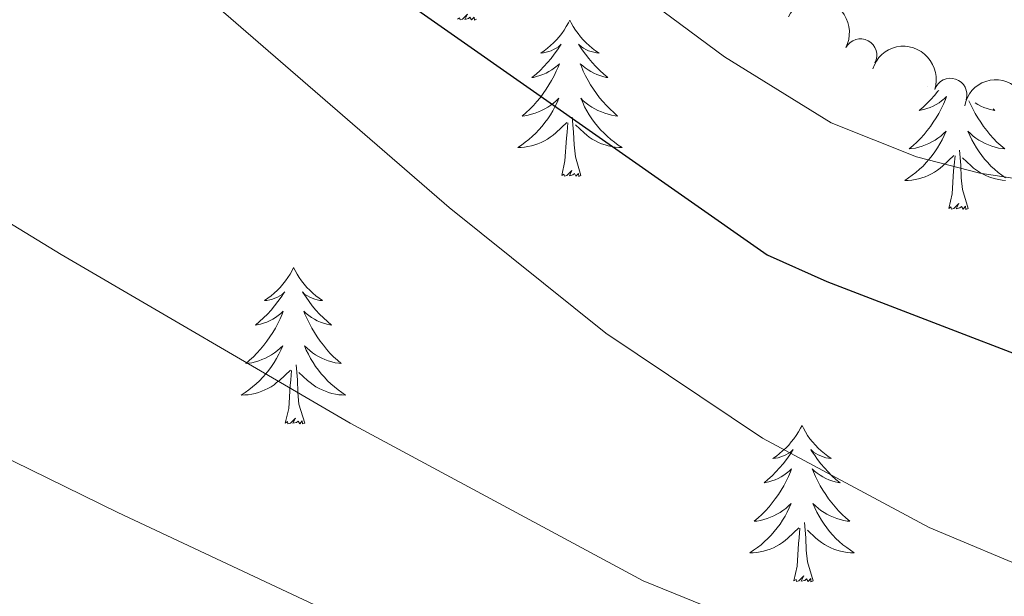
# Model space of a CAD drawing. Units: metres. Extents: x 637512 to 642026, y 722671 to 725731.
# Drawn here: x 641427 to 641502, y 723289 to 723333 of the extents above; entities that cross this region are included whole.
import ezdxf

# ---------------------------------------------------------------- set-up
doc = ezdxf.new("R2010")
doc.units = ezdxf.units.M
doc.header["$MEASUREMENT"] = 0
for name, color, linetype, lineweight in [('Carátula', 7, 'Continuous', 5), ('Elementos auxiliares', 7, 'Continuous', 5), ('Entidades rústicas y varios', 7, 'Continuous', 5), ('Relieve y altimetría', 7, 'Continuous', 5)]:
    doc.layers.add(name, color=color, linetype=linetype, lineweight=lineweight)

msp = doc.modelspace()

# ---------------------------------------------------------------- linework, layer by layer
at = {"layer": 'Carátula', "color": 7, "linetype": 'Continuous', "lineweight": 5}
msp.add_3dface([(637572.19, 722671.29), (642026.27, 722761.4299999999), (641966.1799999999, 725730.8400000001), (637512.0900000001, 725640.69)], dxfattribs=at)
at = {"layer": 'Elementos auxiliares', "color": 250, "linetype": 'Continuous', "lineweight": 5}
msp.add_3dface([(638394.6300000001, 725396.1799999999), (641809.3300000001, 725465.3200000001), (641856.6699999999, 723151.8800000001), (638440.8300000001, 723082.75)], dxfattribs=at)
at = {"layer": 'Entidades rústicas y varios', "color": 92, "linetype": 'Continuous', "lineweight": 5, "flags": 128}
for points in [[(641461.6499999999, 723332.9299999999), (641461.49, 723332.8600000001), (641461.47, 723333.1000000001), (641461.27, 723332.8800000001), (641461.1499999999, 723333.0800000001), (641461.03, 723332.98), (641460.77, 723332.9199999999), (641460.95, 723333.31), (641460.5700000001, 723332.9299999999), (641460.3899999999, 723332.8800000001), (641460.3500000001, 723333.04), (641460.19, 723332.9299999999)], [(641468.77, 723332.8600000001), (641468.6499999999, 723332.6499999999), (641468.49, 723332.3700000001), (641468.3300000001, 723332.1000000001), (641468.1499999999, 723331.8500000001), (641467.95, 723331.6000000001), (641467.75, 723331.3600000001), (641467.53, 723331.1300000001), (641467.29, 723330.9199999999), (641467.05, 723330.72), (641466.81, 723330.53), (641466.55, 723330.3500000001), (641466.75, 723330.3700000001), (641466.95, 723330.4099999999), (641467.1499999999, 723330.46), (641467.3500000001, 723330.53), (641467.53, 723330.6200000001), (641467.71, 723330.72), (641467.8899999999, 723330.8300000001), (641468.0900000001, 723331.02), (641468.05, 723330.95), (641467.8300000001, 723330.6100000001), (641467.5700000001, 723330.27), (641467.3300000001, 723329.95), (641467.05, 723329.6300000001), (641466.77, 723329.3300000001), (641466.49, 723329.03), (641466.19, 723328.75), (641465.8700000001, 723328.48), (641465.99, 723328.5), (641466.23, 723328.56), (641466.47, 723328.6300000001), (641466.71, 723328.72), (641466.95, 723328.8200000001), (641467.1699999999, 723328.94), (641467.3899999999, 723329.0700000001), (641467.5900000001, 723329.22), (641467.79, 723329.3700000001), (641467.97, 723329.54), (641467.8899999999, 723329.3200000001), (641467.73, 723328.96), (641467.5700000001, 723328.6100000001), (641467.3700000001, 723328.26), (641467.1699999999, 723327.9199999999), (641466.97, 723327.5900000001), (641466.73, 723327.27), (641466.49, 723326.95), (641466.25, 723326.6499999999), (641465.99, 723326.3600000001), (641465.71, 723326.0800000001), (641465.4299999999, 723325.81), (641465.1300000001, 723325.55), (641465.3300000001, 723325.5800000001), (641465.5900000001, 723325.6200000001), (641465.8500000001, 723325.69), (641466.1100000001, 723325.77), (641466.3700000001, 723325.8600000001), (641466.6100000001, 723325.97), (641466.8500000001, 723326.0900000001), (641467.0900000001, 723326.23), (641467.31, 723326.3800000001), (641467.53, 723326.54), (641467.73, 723326.72), (641467.9299999999, 723326.9099999999), (641467.79, 723326.5800000001), (641467.6300000001, 723326.26), (641467.47, 723325.94), (641467.29, 723325.6400000001), (641467.0900000001, 723325.3400000001), (641466.8700000001, 723325.05), (641466.6499999999, 723324.78), (641466.4099999999, 723324.51), (641466.1699999999, 723324.25), (641465.9099999999, 723324.01), (641465.6499999999, 723323.77), (641465.3700000001, 723323.55), (641465.0700000001, 723323.3400000001), (641464.79, 723323.1499999999), (641465.05, 723323.1599999999), (641465.31, 723323.1799999999), (641465.5700000001, 723323.22), (641465.8300000001, 723323.28), (641466.0900000001, 723323.3500000001), (641466.3300000001, 723323.44), (641466.5900000001, 723323.54), (641466.8300000001, 723323.6599999999), (641467.05, 723323.79), (641467.27, 723323.9299999999), (641467.49, 723324.0900000001), (641467.69, 723324.26), (641468.53, 723325.06)], [(641468.77, 723332.8600000001), (641468.8700000001, 723332.6499999999), (641469.03, 723332.3700000001), (641469.19, 723332.1000000001), (641469.3899999999, 723331.8500000001), (641469.5700000001, 723331.6000000001), (641469.79, 723331.3600000001), (641470.01, 723331.1300000001), (641470.23, 723330.9199999999), (641470.47, 723330.72), (641470.73, 723330.53), (641470.99, 723330.3500000001), (641470.79, 723330.3700000001), (641470.5900000001, 723330.4099999999), (641470.3899999999, 723330.46), (641470.19, 723330.53), (641469.99, 723330.6200000001), (641469.81, 723330.72), (641469.6499999999, 723330.8300000001), (641469.4299999999, 723331.02), (641469.47, 723330.95), (641469.71, 723330.6100000001), (641469.95, 723330.27), (641470.21, 723329.95), (641470.47, 723329.6300000001), (641470.75, 723329.3300000001), (641471.05, 723329.03), (641471.3500000001, 723328.75), (641471.6699999999, 723328.48), (641471.53, 723328.5), (641471.29, 723328.56), (641471.05, 723328.6300000001), (641470.81, 723328.72), (641470.5900000001, 723328.8200000001), (641470.3700000001, 723328.94), (641470.1499999999, 723329.0700000001), (641469.9299999999, 723329.22), (641469.75, 723329.3700000001), (641469.55, 723329.54), (641469.6499999999, 723329.3200000001), (641469.79, 723328.96), (641469.97, 723328.6100000001), (641470.1499999999, 723328.26), (641470.3500000001, 723327.9199999999), (641470.5700000001, 723327.5900000001), (641470.79, 723327.27), (641471.03, 723326.95), (641471.29, 723326.6499999999), (641471.55, 723326.3600000001), (641471.8300000001, 723326.0800000001), (641472.1100000001, 723325.81), (641472.4099999999, 723325.55), (641472.21, 723325.5800000001), (641471.95, 723325.6200000001), (641471.69, 723325.69), (641471.4299999999, 723325.77), (641471.1699999999, 723325.8600000001), (641470.9099999999, 723325.97), (641470.6699999999, 723326.0900000001), (641470.45, 723326.23), (641470.21, 723326.3800000001), (641470.01, 723326.54), (641469.79, 723326.72), (641469.6100000001, 723326.9099999999), (641469.75, 723326.5800000001), (641469.8899999999, 723326.26), (641470.0700000001, 723325.94), (641470.25, 723325.6400000001), (641470.45, 723325.3400000001), (641470.6499999999, 723325.05), (641470.8700000001, 723324.78), (641471.1100000001, 723324.51), (641471.3700000001, 723324.25), (641471.6100000001, 723324.01), (641471.8899999999, 723323.77), (641472.1699999999, 723323.55), (641472.45, 723323.3400000001), (641472.75, 723323.1499999999), (641472.49, 723323.1599999999), (641472.21, 723323.1799999999), (641471.95, 723323.22), (641471.69, 723323.28), (641471.45, 723323.3500000001), (641471.19, 723323.44), (641470.95, 723323.54), (641470.71, 723323.6599999999), (641470.47, 723323.79), (641470.25, 723323.9299999999), (641470.05, 723324.0900000001), (641469.8500000001, 723324.26), (641469.19, 723324.8800000001)], [(641496.0700000001, 723327.8400000001), (641496.0700000001, 723327.8400000001), (641496.0700000001, 723327.8400000001)], [(641496.8899999999, 723327.51), (641496.8300000001, 723327.44), (641496.5700000001, 723327.1200000001), (641496.29, 723326.8200000001), (641495.99, 723326.52), (641495.69, 723326.24), (641495.3899999999, 723325.97), (641495.51, 723325.99), (641495.75, 723326.05), (641495.99, 723326.1200000001), (641496.23, 723326.21), (641496.47, 723326.31), (641496.69, 723326.4299999999), (641496.9099999999, 723326.56), (641497.1100000001, 723326.71), (641497.31, 723326.8700000001), (641497.49, 723327.04), (641497.4099999999, 723326.81), (641497.25, 723326.45), (641497.0700000001, 723326.1000000001), (641496.8899999999, 723325.75), (641496.69, 723325.4099999999), (641496.47, 723325.0800000001), (641496.25, 723324.76), (641496.01, 723324.45), (641495.77, 723324.1400000001), (641495.49, 723323.8500000001), (641495.23, 723323.5700000001), (641494.9299999999, 723323.3), (641494.6300000001, 723323.04), (641494.8300000001, 723323.0700000001), (641495.1100000001, 723323.1100000001), (641495.3700000001, 723323.1799999999), (641495.6300000001, 723323.26), (641495.8700000001, 723323.3500000001), (641496.1300000001, 723323.46), (641496.3700000001, 723323.5800000001), (641496.6100000001, 723323.72), (641496.8300000001, 723323.8700000001), (641497.05, 723324.03), (641497.25, 723324.21), (641497.45, 723324.3999999999), (641497.31, 723324.0700000001), (641497.1499999999, 723323.75), (641496.97, 723323.44), (641496.79, 723323.1300000001), (641496.5900000001, 723322.8300000001), (641496.3899999999, 723322.55), (641496.1699999999, 723322.27), (641495.9299999999, 723322), (641495.69, 723321.74), (641495.4299999999, 723321.5), (641495.1499999999, 723321.26), (641494.8700000001, 723321.04), (641494.5900000001, 723320.8300000001), (641494.31, 723320.6400000001), (641494.5700000001, 723320.6499999999), (641494.8300000001, 723320.6699999999), (641495.0900000001, 723320.72), (641495.3500000001, 723320.77), (641495.6100000001, 723320.8500000001), (641495.8500000001, 723320.9299999999), (641496.0900000001, 723321.03), (641496.3300000001, 723321.1499999999), (641496.5700000001, 723321.28), (641496.79, 723321.4299999999), (641497.01, 723321.5900000001), (641497.21, 723321.75), (641498.05, 723322.55)], [(641499.19, 723326.72), (641499.31, 723326.45), (641499.49, 723326.1000000001), (641499.6699999999, 723325.75), (641499.8700000001, 723325.4099999999), (641500.0900000001, 723325.0800000001), (641500.31, 723324.76), (641500.55, 723324.45), (641500.79, 723324.1400000001), (641501.0700000001, 723323.8500000001), (641501.3300000001, 723323.5700000001), (641501.6300000001, 723323.3), (641501.9299999999, 723323.04), (641501.73, 723323.0700000001), (641501.45, 723323.1100000001), (641501.19, 723323.1799999999), (641500.9299999999, 723323.26), (641500.69, 723323.3500000001), (641500.4299999999, 723323.46), (641500.19, 723323.5800000001), (641499.95, 723323.72), (641499.73, 723323.8700000001), (641499.51, 723324.03), (641499.31, 723324.21), (641499.1100000001, 723324.3999999999), (641499.25, 723324.0700000001), (641499.4099999999, 723323.75), (641499.5900000001, 723323.44), (641499.77, 723323.1300000001), (641499.97, 723322.8300000001), (641500.1699999999, 723322.55), (641500.3899999999, 723322.27), (641500.6300000001, 723322), (641500.8700000001, 723321.74), (641501.1300000001, 723321.5), (641501.4099999999, 723321.26), (641501.69, 723321.04), (641501.97, 723320.8300000001)], [(641501.03, 723326.0900000001), (641501.1699999999, 723325.97), (641501.05, 723325.99), (641500.81, 723326.05), (641500.5700000001, 723326.1200000001), (641500.3300000001, 723326.21), (641500.0900000001, 723326.31), (641499.8700000001, 723326.4299999999), (641499.6699999999, 723326.56)], [(641469.6100000001, 723321.01), (641469.19, 723322.45), (641469.0900000001, 723323.3600000001), (641469.05, 723324.31), (641468.95, 723325.47)], [(641468.1499999999, 723321.01), (641468.3899999999, 723322.1300000001), (641468.51, 723323.8700000001), (641468.55, 723324.31), (641468.6100000001, 723325.03)], [(641497.6699999999, 723318.51), (641497.9099999999, 723319.6200000001), (641498.01, 723321.3700000001), (641498.0700000001, 723321.8), (641498.1300000001, 723322.52)], [(641499.1300000001, 723318.51), (641498.71, 723319.95), (641498.6100000001, 723320.8500000001), (641498.5700000001, 723321.8), (641498.47, 723322.96)], [(641501.99, 723320.6499999999), (641501.73, 723320.6699999999), (641501.47, 723320.72), (641501.21, 723320.77), (641500.95, 723320.8500000001), (641500.71, 723320.9299999999), (641500.47, 723321.03), (641500.23, 723321.1499999999), (641499.99, 723321.28), (641499.77, 723321.4299999999), (641499.55, 723321.5900000001), (641499.3500000001, 723321.75), (641498.69, 723322.3700000001)], [(641469.6100000001, 723321.01), (641469.45, 723320.95), (641469.4299999999, 723321.1799999999), (641469.23, 723320.96), (641469.1100000001, 723321.1699999999), (641468.99, 723321.06), (641468.73, 723321), (641468.9099999999, 723321.3999999999), (641468.53, 723321.02), (641468.3500000001, 723320.96), (641468.31, 723321.1200000001), (641468.1499999999, 723321.01)], [(641499.1300000001, 723318.51), (641498.95, 723318.44), (641498.9299999999, 723318.6799999999), (641498.75, 723318.45), (641498.6300000001, 723318.6599999999), (641498.51, 723318.55), (641498.23, 723318.49), (641498.4299999999, 723318.8900000001), (641498.05, 723318.51), (641497.8500000001, 723318.45), (641497.81, 723318.6200000001), (641497.6699999999, 723318.51)], [(641447.69, 723314), (641447.5900000001, 723313.78), (641447.4299999999, 723313.5), (641447.27, 723313.24), (641447.0900000001, 723312.98), (641446.8899999999, 723312.73), (641446.69, 723312.49), (641446.47, 723312.27), (641446.23, 723312.05), (641445.99, 723311.8500000001), (641445.75, 723311.6599999999), (641445.49, 723311.48), (641445.6699999999, 723311.5), (641445.8899999999, 723311.54), (641446.0900000001, 723311.5900000001), (641446.27, 723311.6599999999), (641446.47, 723311.75), (641446.6499999999, 723311.8500000001), (641446.8300000001, 723311.96), (641447.03, 723312.1499999999), (641446.99, 723312.0900000001), (641446.75, 723311.74), (641446.51, 723311.4099999999), (641446.25, 723311.0800000001), (641445.99, 723310.76), (641445.71, 723310.46), (641445.4099999999, 723310.1599999999), (641445.1100000001, 723309.8800000001), (641444.79, 723309.6100000001), (641444.9299999999, 723309.6300000001), (641445.1699999999, 723309.69), (641445.4099999999, 723309.76), (641445.6499999999, 723309.8500000001), (641445.8700000001, 723309.95), (641446.1100000001, 723310.0700000001), (641446.31, 723310.2), (641446.53, 723310.3500000001), (641446.73, 723310.51), (641446.9099999999, 723310.6799999999), (641446.8300000001, 723310.45), (641446.6699999999, 723310.0900000001), (641446.49, 723309.74), (641446.31, 723309.3900000001), (641446.1100000001, 723309.05), (641445.8899999999, 723308.72), (641445.6699999999, 723308.3999999999), (641445.4299999999, 723308.0900000001), (641445.1699999999, 723307.78), (641444.9099999999, 723307.49), (641444.6499999999, 723307.21), (641444.3500000001, 723306.94), (641444.05, 723306.6799999999), (641444.25, 723306.71), (641444.51, 723306.75), (641444.79, 723306.8200000001), (641445.05, 723306.8999999999), (641445.29, 723306.99), (641445.55, 723307.1000000001), (641445.79, 723307.22), (641446.01, 723307.3600000001), (641446.25, 723307.51), (641446.47, 723307.6699999999), (641446.6699999999, 723307.8500000001), (641446.8700000001, 723308.04), (641446.73, 723307.71), (641446.5700000001, 723307.3900000001), (641446.3899999999, 723307.0800000001), (641446.21, 723306.77), (641446.01, 723306.47), (641445.81, 723306.19), (641445.5900000001, 723305.9099999999), (641445.3500000001, 723305.6400000001), (641445.1100000001, 723305.3800000001), (641444.8500000001, 723305.1400000001), (641444.5700000001, 723304.8999999999), (641444.29, 723304.6799999999), (641444.01, 723304.47), (641443.71, 723304.28), (641443.99, 723304.29), (641444.25, 723304.31), (641444.51, 723304.3600000001), (641444.77, 723304.4099999999), (641445.03, 723304.49), (641445.27, 723304.5700000001), (641445.51, 723304.6699999999), (641445.75, 723304.79), (641445.99, 723304.9199999999), (641446.21, 723305.0700000001), (641446.4099999999, 723305.23), (641446.6300000001, 723305.3900000001), (641447.47, 723306.19)], [(641447.69, 723314), (641447.81, 723313.78), (641447.97, 723313.5), (641448.1300000001, 723313.24), (641448.31, 723312.98), (641448.51, 723312.73), (641448.71, 723312.49), (641448.9299999999, 723312.27), (641449.1699999999, 723312.05), (641449.4099999999, 723311.8500000001), (641449.6499999999, 723311.6599999999), (641449.9099999999, 723311.48), (641449.71, 723311.5), (641449.51, 723311.54), (641449.31, 723311.5900000001), (641449.1100000001, 723311.6599999999), (641448.9299999999, 723311.75), (641448.75, 723311.8500000001), (641448.5700000001, 723311.96), (641448.3700000001, 723312.1499999999), (641448.4099999999, 723312.0900000001), (641448.6499999999, 723311.74), (641448.8899999999, 723311.4099999999), (641449.1300000001, 723311.0800000001), (641449.4099999999, 723310.76), (641449.69, 723310.46), (641449.97, 723310.1599999999), (641450.29, 723309.8800000001), (641450.5900000001, 723309.6100000001), (641450.47, 723309.6300000001), (641450.23, 723309.69), (641449.99, 723309.76), (641449.75, 723309.8500000001), (641449.51, 723309.95), (641449.29, 723310.0700000001), (641449.0700000001, 723310.2), (641448.8700000001, 723310.3500000001), (641448.6699999999, 723310.51), (641448.49, 723310.6799999999), (641448.5700000001, 723310.45), (641448.73, 723310.0900000001), (641448.9099999999, 723309.74), (641449.0900000001, 723309.3900000001), (641449.29, 723309.05), (641449.49, 723308.72), (641449.73, 723308.3999999999), (641449.97, 723308.0900000001), (641450.21, 723307.78), (641450.47, 723307.49), (641450.75, 723307.21), (641451.05, 723306.94), (641451.3300000001, 723306.6799999999), (641451.1499999999, 723306.71), (641450.8700000001, 723306.75), (641450.6100000001, 723306.8200000001), (641450.3500000001, 723306.8999999999), (641450.0900000001, 723306.99), (641449.8500000001, 723307.1000000001), (641449.6100000001, 723307.22), (641449.3700000001, 723307.3600000001), (641449.1499999999, 723307.51), (641448.9299999999, 723307.6699999999), (641448.73, 723307.8500000001), (641448.53, 723308.04), (641448.6699999999, 723307.71), (641448.8300000001, 723307.3900000001), (641448.99, 723307.0800000001), (641449.19, 723306.77), (641449.3700000001, 723306.47), (641449.5900000001, 723306.19), (641449.81, 723305.9099999999), (641450.05, 723305.6400000001), (641450.29, 723305.3800000001), (641450.55, 723305.1400000001), (641450.81, 723304.8999999999), (641451.0900000001, 723304.6799999999), (641451.3899999999, 723304.47), (641451.6699999999, 723304.28), (641451.4099999999, 723304.29), (641451.1499999999, 723304.31), (641450.8899999999, 723304.3600000001), (641450.6300000001, 723304.4099999999), (641450.3700000001, 723304.49), (641450.1300000001, 723304.5700000001), (641449.8700000001, 723304.6699999999), (641449.6499999999, 723304.79), (641449.4099999999, 723304.9199999999), (641449.19, 723305.0700000001), (641448.97, 723305.23), (641448.77, 723305.3900000001), (641448.1100000001, 723306.01)], [(641448.55, 723302.1499999999), (641448.1100000001, 723303.5900000001), (641448.03, 723304.49), (641447.99, 723305.44), (641447.8899999999, 723306.6000000001)], [(641447.0700000001, 723302.1499999999), (641447.3300000001, 723303.26), (641447.4299999999, 723305.01), (641447.49, 723305.44), (641447.55, 723306.1599999999)], [(641448.55, 723302.1499999999), (641448.3700000001, 723302.0800000001), (641448.3500000001, 723302.3200000001), (641448.1699999999, 723302.0900000001), (641448.05, 723302.3), (641447.9299999999, 723302.19), (641447.6499999999, 723302.1300000001), (641447.8500000001, 723302.53), (641447.47, 723302.1499999999), (641447.27, 723302.0900000001), (641447.23, 723302.26), (641447.0700000001, 723302.1499999999)], [(641486.47, 723301.97), (641486.3500000001, 723301.75), (641486.19, 723301.48), (641486.03, 723301.21), (641485.8500000001, 723300.95), (641485.6499999999, 723300.71), (641485.45, 723300.47), (641485.23, 723300.24), (641484.99, 723300.03), (641484.75, 723299.8200000001), (641484.51, 723299.6300000001), (641484.25, 723299.45), (641484.45, 723299.48), (641484.6499999999, 723299.51), (641484.8500000001, 723299.5700000001), (641485.05, 723299.6400000001), (641485.23, 723299.72), (641485.4099999999, 723299.8200000001), (641485.5900000001, 723299.9299999999), (641485.79, 723300.1300000001), (641485.75, 723300.06), (641485.53, 723299.72), (641485.27, 723299.3800000001), (641485.03, 723299.05), (641484.75, 723298.74), (641484.47, 723298.4299999999), (641484.19, 723298.1400000001), (641483.8700000001, 723297.8600000001), (641483.5700000001, 723297.5900000001), (641483.69, 723297.6100000001), (641483.9299999999, 723297.6699999999), (641484.1699999999, 723297.74), (641484.4099999999, 723297.8300000001), (641484.6499999999, 723297.9299999999), (641484.8700000001, 723298.05), (641485.0900000001, 723298.1799999999), (641485.29, 723298.3200000001), (641485.49, 723298.48), (641485.6699999999, 723298.6499999999), (641485.5900000001, 723298.4299999999), (641485.4299999999, 723298.0700000001), (641485.25, 723297.71), (641485.0700000001, 723297.3700000001), (641484.8700000001, 723297.03), (641484.6699999999, 723296.7), (641484.4299999999, 723296.3700000001), (641484.19, 723296.06), (641483.95, 723295.76), (641483.69, 723295.47), (641483.4099999999, 723295.19), (641483.1100000001, 723294.9199999999), (641482.8300000001, 723294.6599999999), (641483.01, 723294.6799999999), (641483.29, 723294.73), (641483.55, 723294.79), (641483.81, 723294.8700000001), (641484.0700000001, 723294.97), (641484.31, 723295.0700000001), (641484.55, 723295.2), (641484.79, 723295.3300000001), (641485.01, 723295.49), (641485.23, 723295.6499999999), (641485.4299999999, 723295.8300000001), (641485.6300000001, 723296.01), (641485.49, 723295.69), (641485.3300000001, 723295.3700000001), (641485.1699999999, 723295.05), (641484.97, 723294.75), (641484.79, 723294.45), (641484.5700000001, 723294.1599999999), (641484.3500000001, 723293.8800000001), (641484.1100000001, 723293.6100000001), (641483.8700000001, 723293.3600000001), (641483.6100000001, 723293.1100000001), (641483.3500000001, 723292.8800000001), (641483.0700000001, 723292.6599999999), (641482.77, 723292.45), (641482.49, 723292.26), (641482.75, 723292.27), (641483.01, 723292.29), (641483.27, 723292.3300000001), (641483.53, 723292.3900000001), (641483.79, 723292.46), (641484.03, 723292.55), (641484.29, 723292.6499999999), (641484.51, 723292.77), (641484.75, 723292.8999999999), (641484.97, 723293.04), (641485.19, 723293.2), (641485.3899999999, 723293.3700000001), (641486.23, 723294.1699999999)], [(641486.47, 723301.97), (641486.5700000001, 723301.75), (641486.73, 723301.48), (641486.8899999999, 723301.21), (641487.0700000001, 723300.95), (641487.27, 723300.71), (641487.49, 723300.47), (641487.69, 723300.24), (641487.9299999999, 723300.03), (641488.1699999999, 723299.8200000001), (641488.4299999999, 723299.6300000001), (641488.69, 723299.45), (641488.49, 723299.48), (641488.27, 723299.51), (641488.0700000001, 723299.5700000001), (641487.8899999999, 723299.6400000001), (641487.69, 723299.72), (641487.51, 723299.8200000001), (641487.3500000001, 723299.9299999999), (641487.1300000001, 723300.1300000001), (641487.1699999999, 723300.06), (641487.4099999999, 723299.72), (641487.6499999999, 723299.3800000001), (641487.9099999999, 723299.05), (641488.1699999999, 723298.74), (641488.45, 723298.4299999999), (641488.75, 723298.1400000001), (641489.05, 723297.8600000001), (641489.3700000001, 723297.5900000001), (641489.23, 723297.6100000001), (641488.99, 723297.6699999999), (641488.75, 723297.74), (641488.51, 723297.8300000001), (641488.29, 723297.9299999999), (641488.05, 723298.05), (641487.8500000001, 723298.1799999999), (641487.6300000001, 723298.3200000001), (641487.4299999999, 723298.48), (641487.25, 723298.6499999999), (641487.3500000001, 723298.4299999999), (641487.49, 723298.0700000001), (641487.6699999999, 723297.71), (641487.8500000001, 723297.3700000001), (641488.05, 723297.03), (641488.27, 723296.7), (641488.49, 723296.3700000001), (641488.73, 723296.06), (641488.99, 723295.76), (641489.25, 723295.47), (641489.53, 723295.19), (641489.81, 723294.9199999999), (641490.1100000001, 723294.6599999999), (641489.9099999999, 723294.6799999999), (641489.6499999999, 723294.73), (641489.3700000001, 723294.79), (641489.1100000001, 723294.8700000001), (641488.8700000001, 723294.97), (641488.6100000001, 723295.0700000001), (641488.3700000001, 723295.2), (641488.1499999999, 723295.3300000001), (641487.9099999999, 723295.49), (641487.71, 723295.6499999999), (641487.49, 723295.8300000001), (641487.29, 723296.01), (641487.45, 723295.69), (641487.5900000001, 723295.3700000001), (641487.77, 723295.05), (641487.95, 723294.75), (641488.1499999999, 723294.45), (641488.3500000001, 723294.1599999999), (641488.5700000001, 723293.8800000001), (641488.81, 723293.6100000001), (641489.05, 723293.3600000001), (641489.31, 723293.1100000001), (641489.5900000001, 723292.8800000001), (641489.8700000001, 723292.6599999999), (641490.1499999999, 723292.45), (641490.45, 723292.26), (641490.1699999999, 723292.27), (641489.9099999999, 723292.29), (641489.6499999999, 723292.3300000001), (641489.3899999999, 723292.3900000001), (641489.1300000001, 723292.46), (641488.8899999999, 723292.55), (641488.6499999999, 723292.6499999999), (641488.4099999999, 723292.77), (641488.1699999999, 723292.8999999999), (641487.95, 723293.04), (641487.75, 723293.2), (641487.53, 723293.3700000001), (641486.8899999999, 723293.99)], [(641487.31, 723290.1200000001), (641486.8899999999, 723291.56), (641486.79, 723292.46), (641486.75, 723293.4099999999), (641486.6499999999, 723294.5800000001)], [(641485.8500000001, 723290.1200000001), (641486.0900000001, 723291.24), (641486.21, 723292.98), (641486.25, 723293.4099999999), (641486.31, 723294.1400000001)], [(641487.31, 723290.1200000001), (641487.1499999999, 723290.05), (641487.1300000001, 723290.29), (641486.9299999999, 723290.0700000001), (641486.81, 723290.27), (641486.69, 723290.1599999999), (641486.4099999999, 723290.1100000001), (641486.6100000001, 723290.5), (641486.23, 723290.1200000001), (641486.05, 723290.0700000001), (641486.01, 723290.23), (641485.8500000001, 723290.1200000001)]]:
    msp.add_lwpolyline(points, dxfattribs=at)
at = {"layer": 'Entidades rústicas y varios', "color": 92, "linetype": 'Continuous', "lineweight": 5, "extrusion": (-0.2160061664994488, -0.0664264845540589, 0.9741297953476229)}
msp.add_arc((-502822.1217405885, 804520.0967897398, -186099.6754934286), 2.516055640060342, 45.36446333574663, 225.9090503451192, dxfattribs=at)
at = {"layer": 'Entidades rústicas y varios', "color": 92, "linetype": 'Continuous', "lineweight": 5}
for centre, radius, start, end in [((641490.918908627, 723330.1850254207, 528.0723373298514), 1.250091938746998, 332.4468361622928, 151.6603905812881), ((641497.782585504, 723327.1827321486, 527.8754017609353), 1.250091938746999, 342.0938488489176, 161.3074032679131)]:
    msp.add_arc(centre, radius, start, end, dxfattribs=at)
at = {"layer": 'Entidades rústicas y varios', "color": 92, "linetype": 'Continuous', "lineweight": 5, "extrusion": (-0.20181999534998, -0.1016849609968569, 0.974129795347623)}
msp.add_arc((-357325.9006371112, 875231.0155149435, -202504.1675960108), 2.516055640060342, 45.36446333574665, 225.9090503451193, dxfattribs=at)
at = {"layer": 'Entidades rústicas y varios', "color": 92, "linetype": 'Continuous', "lineweight": 5, "extrusion": (-0.1901386404121551, -0.1221410628667338, 0.9741297953476229)}
msp.add_arc((-261864.3884272991, 906714.9711954945, -209808.0744834845), 2.516055640060342, 45.36446333574662, 225.9090503451192, dxfattribs=at)
at = {"layer": 'Relieve y altimetría', "color": 30, "linetype": 'Continuous', "lineweight": 5, "flags": 128}
for points, elevation in [([(641355.47, 723372.01), (641373.0700000001, 723373.96), (641393.25, 723377.4099999999), (641403.23, 723378.02), (641408.6699999999, 723377.74), (641415.99, 723376.9199999999), (641423.77, 723375.54), (641427.23, 723374.4199999999), (641431.73, 723372.1799999999), (641435.8500000001, 723369.3500000001), (641439.71, 723366.01), (641460.55, 723345.97), (641468.51, 723339.02), (641480.55, 723330.06), (641488.69, 723325.03), (641495.19, 723322.44), (641500.03, 723321.2), (641507.05, 723320.1200000001)], 520), ([(641360.23, 723347.98), (641378.4299999999, 723349.3400000001), (641388.01, 723349.56), (641401.1300000001, 723348.97), (641406.0900000001, 723348.3500000001), (641415.1300000001, 723346.2), (641424.4299999999, 723343.1000000001), (641433.6699999999, 723339.1000000001), (641441.97, 723333.81), (641459.5700000001, 723318.5900000001), (641471.51, 723309.01), (641483.45, 723300.99), (641496.1499999999, 723294.2), (641504.51, 723290.6799999999)], 530), ([(641253.3899999999, 723307.28), (641268.77, 723308.51), (641294.0700000001, 723308.9199999999), (641299.01, 723309.6400000001), (641303.8500000001, 723311.03), (641319.6499999999, 723316.8200000001), (641323.4299999999, 723318.24), (641331.21, 723322.3500000001), (641335.79, 723324.3900000001), (641344.1100000001, 723327.79), (641347.9099999999, 723328.98), (641365.53, 723331.8500000001), (641374.3500000001, 723332.4299999999), (641381.8899999999, 723332.3400000001), (641390.19, 723331.72), (641399.05, 723330.25), (641403.8500000001, 723328.8400000001), (641412.69, 723325.54), (641429.97, 723314.99), (641452.01, 723302.1300000001), (641474.3500000001, 723290.1300000001), (641483.6100000001, 723286.3600000001)], 535), ([(641200.3500000001, 723288.69), (641282.4299999999, 723290.19), (641296.55, 723291.1300000001), (641304.9299999999, 723292.81), (641308.31, 723293.95), (641329.29, 723302.7), (641350.1300000001, 723311.8700000001), (641358.49, 723315.03), (641363.29, 723316.44), (641366.8500000001, 723317.1000000001), (641371.8500000001, 723317.3999999999), (641379.69, 723317.05), (641387.21, 723316.19), (641390.8899999999, 723315.45), (641395.69, 723313.99), (641399.77, 723312.26), (641434.31, 723295.3300000001), (641492.49, 723268.01)], 540)]:
    msp.add_lwpolyline(points, dxfattribs=dict(at, elevation=elevation))
at = {"layer": 'Relieve y altimetría', "color": 30, "linetype": 'Continuous', "lineweight": 25, "elevation": 525, "flags": 128}
msp.add_lwpolyline([(641453.45, 723336.27), (641483.81, 723314.96), (641488.3700000001, 723312.94), (641512.4299999999, 723303.69), (641517.29, 723302.48), (641523.8700000001, 723301.8300000001), (641532.71, 723301.76), (641541.6300000001, 723303.0900000001), (641575.3300000001, 723311.8400000001), (641595.9099999999, 723315.6200000001), (641600.8899999999, 723316.26), (641605.8899999999, 723316.5800000001), (641615.9099999999, 723316.52), (641632.6499999999, 723315.3600000001), (641647.6300000001, 723314.8500000001), (641662.9099999999, 723315.6400000001), (641668.49, 723316.9199999999), (641673.0700000001, 723318.9299999999), (641675.8300000001, 723322.4299999999), (641677.05, 723326.1100000001), (641679.55, 723341.1400000001), (641681.3300000001, 723347.5), (641683.53, 723351.99)], dxfattribs=at)

doc.saveas('drawing.dxf')
